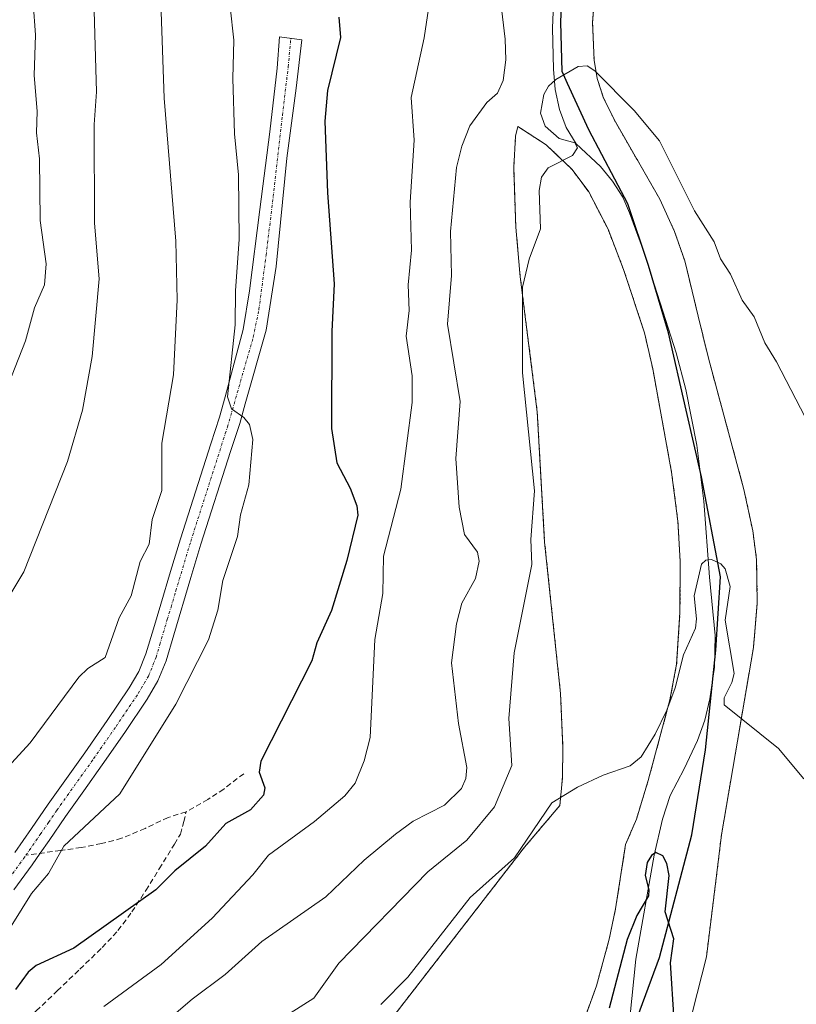
# Model space of a CAD drawing. Units: metres. Extents: x 543989 to 546158, y 4712534 to 4714707.
# Drawn here: x 544219 to 544363, y 4713984 to 4714166 of the extents above; entities that cross this region are included whole.
import ezdxf

# ---------------------------------------------------------------- set-up
doc = ezdxf.new("R2010")
doc.units = ezdxf.units.M
doc.header["$MEASUREMENT"] = 0
for name, pattern in [('TRAZO_Y_PUNTO', [1, 0.5, -0.25, 0, -0.25]), ('TRAZOS', [0.75, 0.5, -0.25]), ('TRAZOSX2', [1.5, 1, -0.5])]:
    doc.linetypes.add(name, pattern=pattern)
for name, color, linetype, lineweight in [('Arbolado forestal', 92, 'TRAZOS', 0), ('Arbolado forestal CxS', 92, 'Continuous', 0), ('Camino', 19, 'Continuous', 0), ('Camino Cxs', 19, 'Continuous', 0), ('Camino eje', 39, 'TRAZO_Y_PUNTO', 13), ('Comarca', 2, 'Continuous', 13), ('Comarca CxS', 133, 'Continuous', 0), ('Comunidad autónoma', 142, 'Continuous', 30), ('Comunidad Autónoma CxS', 142, 'Continuous', 0), ('Corriente natural lineal', 142, 'Continuous', 13), ('Cultivos herbáceos CxS', 92, 'Continuous', 0), ('Curva de nivel maestra', 36, 'Continuous', 30), ('Curva de nivel normal', 36, 'Continuous', 0), ('Entidad de ámbito territorial', 19, 'Continuous', 0), ('Entidad de ámbito territorial CxS', 92, 'Continuous', 0), ('Municipio', 9, 'Continuous', 13), ('Municipio CxS', 142, 'Continuous', 0), ('Provincia', 19, 'Continuous', 0), ('Provincia CxS', 1, 'Continuous', 0), ('Senda', 19, 'TRAZOSX2', 0)]:
    doc.layers.add(name, color=color, linetype=linetype, lineweight=lineweight)

# ---------------------------------------------------------------- blocks, each defined once
blk = doc.blocks.new('*U150')
at = {"layer": 'Cultivos herbáceos CxS', "color": 92, "linetype": 'Continuous', "lineweight": 0}
blk.add_polyline3d([(544283.03, 4713974.72, 627.54), (544312.58, 4714012.83, 631.29), (544319.15, 4714020.58, 629.65), (544319.59, 4714025.69, 630.09), (544319.71, 4714031.15, 630.69), (544319.26, 4714041.29, 631.74), (544316.31, 4714069.37, 632.8), (544314.94, 4714093.52, 634.35), (544311.79, 4714118.53, 634.94), (544310.96, 4714127.75, 635.68), (544310.57, 4714138.81, 636.78), (544310.93, 4714144.61, 637.56), (544311.34, 4714146.43, 637.53), (544316.6, 4714142.99, 634.43), (544321.43, 4714138.41, 634.23), (544324.49, 4714134.26, 634.04), (544328.06, 4714127.35, 633.3), (544330.95, 4714119.9, 632.81), (544334.83, 4714108.15, 631.69), (544336.35, 4714101.46, 631.88), (544339.85, 4714082.33, 630.78), (544341.02, 4714073.28, 630.58), (544341.43, 4714065.85, 630.32), (544341.4, 4714056.32, 630.16), (544340.78, 4714046.72, 629.83), (544339.55, 4714040.14, 629.26), (544335.51, 4714025.18, 627.57), (544333.32, 4714018.03, 627.32), (544331.33, 4714013.35, 627.31), (544329.46, 4714001.42, 626.34), (544328.28, 4713995.77, 626), (544325.92, 4713987.13, 625.85), (544323.99, 4713981.81, 625.22)], dxfattribs=at)
blk = doc.blocks.new('*U163')
at = {"layer": 'Curva de nivel normal', "color": 36, "linetype": 'Continuous', "lineweight": 0}
blk.add_polyline3d([(544214.96, 4714093.74, 670), (544220.04, 4714106.68, 670), (544221.71, 4714112.8, 670), (544223.56, 4714117.04, 670), (544223.87, 4714120.93, 670), (544222.78, 4714128.95, 670), (544222.64, 4714140.4, 670), (544222.08, 4714145.22, 670), (544222.25, 4714149.25, 670), (544221.65, 4714155.88, 670), (544221.92, 4714163.36, 670), (544221.08, 4714175.33, 670), (544221.82, 4714183.94, 670), (544223.11, 4714192.79, 670), (544222.74, 4714199.88, 670), (544224.04, 4714211.22, 670), (544223.22, 4714228.18, 670), (544225.13, 4714239.04, 670), (544226.25, 4714250.08, 670), (544230.95, 4714267.49, 670), (544233.84, 4714275.77, 670), (544237.73, 4714284.31, 670), (544241.1, 4714295.66, 670), (544242.52, 4714302.4, 670)], dxfattribs=at)

msp = doc.modelspace()

# ---------------------------------------------------------------- linework, layer by layer
at = {"layer": 'Arbolado forestal', "color": 92, "linetype": 'TRAZOS', "lineweight": 0}
for points in [[(544343.72, 4713982.33, 626.25), (544346.3, 4713992.53, 626.93), (544349.1, 4714015.13, 627.97), (544355.01, 4714049.85, 630.45), (544355.74, 4714058.09, 630.87), (544355.6, 4714066.14, 631.31), (544354.89, 4714071.48, 631.47), (544353.26, 4714079.14, 631.83), (544346.67, 4714103.46, 632.8), (544344.78, 4714111.25, 633.1), (544343.66, 4714115.86, 633.28), (544342.3, 4714121.49, 633.51), (544340.38, 4714126.96, 633.42), (544337.66, 4714132.91, 633.54), (544329.17, 4714147.72, 634.46), (544327.18, 4714151.83, 634.66), (544326.06, 4714155.32, 634.85), (544325.48, 4714158.7, 635.14), (544325.2, 4714165.7, 635.88), (544325.5, 4714169.73, 636.17)], [(544283.03, 4713974.72, 627.54), (544312.58, 4714012.83, 631.29), (544319.15, 4714020.58, 629.65), (544319.59, 4714025.69, 630.09), (544319.71, 4714031.15, 630.69), (544319.26, 4714041.29, 631.74), (544316.31, 4714069.37, 632.8), (544314.94, 4714093.52, 634.35), (544311.79, 4714118.53, 634.94), (544310.96, 4714127.75, 635.68), (544310.57, 4714138.81, 636.78), (544310.93, 4714144.61, 637.56), (544311.34, 4714146.43, 637.53), (544316.6, 4714142.99, 634.43), (544321.43, 4714138.41, 634.23), (544324.49, 4714134.26, 634.04), (544328.06, 4714127.35, 633.3), (544330.95, 4714119.9, 632.81), (544334.83, 4714108.15, 631.69), (544336.35, 4714101.46, 631.88), (544339.85, 4714082.33, 630.78), (544341.02, 4714073.28, 630.58), (544341.43, 4714065.85, 630.32), (544341.4, 4714056.32, 630.16), (544340.78, 4714046.72, 629.83), (544339.55, 4714040.14, 629.26), (544335.51, 4714025.18, 627.57), (544333.32, 4714018.03, 627.32), (544331.33, 4714013.35, 627.31), (544329.46, 4714001.42, 626.34), (544328.28, 4713995.77, 626), (544325.92, 4713987.13, 625.85), (544323.99, 4713981.81, 625.22)]]:
    msp.add_polyline3d(points, dxfattribs=at)
at = {"layer": 'Arbolado forestal CxS', "color": 92, "linetype": 'Continuous', "lineweight": 0}
for points in [[(544325.5, 4714169.73, 636.17), (544325.2, 4714165.7, 635.88), (544325.48, 4714158.7, 635.14), (544326.06, 4714155.32, 634.85), (544327.18, 4714151.83, 634.66), (544329.17, 4714147.72, 634.46), (544337.66, 4714132.91, 633.54), (544340.38, 4714126.96, 633.42), (544342.3, 4714121.49, 633.51), (544343.66, 4714115.86, 633.28), (544344.78, 4714111.25, 633.1), (544346.67, 4714103.46, 632.8), (544353.26, 4714079.14, 631.83), (544354.89, 4714071.48, 631.47), (544355.6, 4714066.14, 631.31), (544355.74, 4714058.09, 630.87), (544355.01, 4714049.85, 630.45), (544349.1, 4714015.13, 627.97), (544346.3, 4713992.53, 626.93), (544343.72, 4713982.33, 626.25)], [(544323.99, 4713981.81, 625.22), (544325.92, 4713987.13, 625.85), (544328.28, 4713995.77, 626), (544329.46, 4714001.42, 626.34), (544331.33, 4714013.35, 627.31), (544333.32, 4714018.03, 627.32), (544335.51, 4714025.18, 627.57), (544339.55, 4714040.14, 629.26), (544340.78, 4714046.72, 629.83), (544341.4, 4714056.32, 630.16), (544341.43, 4714065.85, 630.32), (544341.02, 4714073.28, 630.58), (544339.85, 4714082.33, 630.78), (544336.35, 4714101.46, 631.88), (544334.83, 4714108.15, 631.69), (544330.95, 4714119.9, 632.81), (544328.06, 4714127.35, 633.3), (544324.49, 4714134.26, 634.04), (544321.43, 4714138.41, 634.23), (544316.6, 4714142.99, 634.43), (544311.34, 4714146.43, 637.53), (544310.93, 4714144.61, 637.56), (544310.57, 4714138.81, 636.78), (544310.96, 4714127.75, 635.68), (544311.79, 4714118.53, 634.94), (544314.94, 4714093.52, 634.35), (544316.31, 4714069.37, 632.8), (544319.26, 4714041.29, 631.74), (544319.71, 4714031.15, 630.69), (544319.59, 4714025.69, 630.09), (544319.15, 4714020.58, 629.65), (544312.58, 4714012.83, 631.29), (544283.03, 4713974.72, 627.54)]]:
    msp.add_polyline3d(points, dxfattribs=at)
at = {"layer": 'Camino', "color": 19, "linetype": 'Continuous', "lineweight": 0}
msp.add_polyline3d([(544218.11, 4714011.85, 655.61), (544221.19, 4714016.31, 655.92), (544224.27, 4714020.78, 656.44), (544227.66, 4714025.55, 656.5), (544231.06, 4714030.33, 656.35), (544235.22, 4714036.3, 656.33), (544239.3, 4714042.35, 656.29), (544241.09, 4714045.4, 656.16), (544242.4, 4714048.67, 656.17), (544243.78, 4714053.28, 656.29), (544245.15, 4714057.9, 656.41), (544246.97, 4714063.95, 656.42), (544248.79, 4714069.99, 656.65), (544254.4, 4714087.56, 656.32), (544256.03, 4714092.51, 655.46), (544257.07, 4714096.28, 655.23), (544260.43, 4714108.8, 654.38), (544261.62, 4714115.94, 653.45), (544263.48, 4714131.02, 652.93), (544265.33, 4714145.44, 652.15), (544266.71, 4714157.24, 651.37), (544267.18, 4714163.04, 651.21), (544271.31, 4714162.48, 650.95), (544270.22, 4714153.51, 651.44), (544268.5, 4714140.55, 651.85), (544266.52, 4714120.44, 652.8), (544264.67, 4714108.67, 653.49), (544260.79, 4714094.99, 654.7), (544259.79, 4714091.38, 654.92), (544258.08, 4714086.17, 655.26), (544252.58, 4714068.97, 655.84), (544250.73, 4714062.82, 655.96), (544247.54, 4714052.16, 655.89), (544246.11, 4714047.37, 655.93), (544244.62, 4714043.66, 655.88), (544242.62, 4714040.25, 655.73), (544238.46, 4714034.08, 655.63), (544234.27, 4714028.07, 655.8), (544230.87, 4714023.28, 655.89), (544227.49, 4714018.53, 655.69), (544224.43, 4714014.08, 655.23), (544222.77, 4714011.69, 655.24), (544221.31, 4714009.57, 655.32), (544217.92, 4714004.95, 655.21)], dxfattribs=at)
at = {"layer": 'Camino Cxs', "color": 19, "linetype": 'Continuous', "lineweight": 0}
msp.add_polyline3d([(544218.11, 4714011.85, 655.61), (544221.19, 4714016.31, 655.92), (544224.27, 4714020.78, 656.44), (544227.66, 4714025.55, 656.5), (544231.06, 4714030.33, 656.35), (544235.22, 4714036.3, 656.33), (544239.3, 4714042.35, 656.29), (544241.09, 4714045.4, 656.16), (544242.4, 4714048.67, 656.17), (544243.78, 4714053.28, 656.29), (544245.15, 4714057.9, 656.41), (544246.97, 4714063.95, 656.42), (544248.79, 4714069.99, 656.65), (544254.4, 4714087.56, 656.32), (544256.03, 4714092.51, 655.46), (544257.07, 4714096.28, 655.23), (544260.43, 4714108.8, 654.38), (544261.62, 4714115.94, 653.45), (544263.48, 4714131.02, 652.93), (544265.33, 4714145.44, 652.15), (544266.71, 4714157.24, 651.37), (544267.18, 4714163.04, 651.21), (544271.31, 4714162.48, 650.95), (544270.22, 4714153.51, 651.44), (544268.5, 4714140.55, 651.85), (544266.52, 4714120.44, 652.8), (544264.67, 4714108.67, 653.49), (544260.79, 4714094.99, 654.7), (544259.79, 4714091.38, 654.92), (544258.08, 4714086.17, 655.26), (544252.58, 4714068.97, 655.84), (544250.73, 4714062.82, 655.96), (544247.54, 4714052.16, 655.89), (544246.11, 4714047.37, 655.93), (544244.62, 4714043.66, 655.88), (544242.62, 4714040.25, 655.73), (544238.46, 4714034.08, 655.63), (544234.27, 4714028.07, 655.8), (544230.87, 4714023.28, 655.89), (544227.49, 4714018.53, 655.69), (544224.43, 4714014.08, 655.23), (544222.77, 4714011.69, 655.24), (544221.31, 4714009.57, 655.32), (544217.92, 4714004.95, 655.21)], dxfattribs=at)
at = {"layer": 'Camino eje', "color": 39, "linetype": 'TRAZO_Y_PUNTO', "lineweight": 13}
for points in [[(544220.13, 4714011.32, 655.48), (544221.98, 4714014, 655.54), (544222.81, 4714015.2, 655.58), (544224.34, 4714017.42, 655.74), (544225.88, 4714019.66, 655.94), (544230.97, 4714026.81, 656.02), (544232.67, 4714029.2, 655.94), (544236.84, 4714035.19, 655.81), (544240.96, 4714041.3, 655.94), (544242.86, 4714044.53, 655.94), (544244.26, 4714048.02, 656.04), (544244.97, 4714050.42, 656.08), (544246.35, 4714055.03, 656.03), (544247.04, 4714057.34, 655.96), (544247.94, 4714060.36, 656.06), (544250.69, 4714069.48, 656.14), (544257.1, 4714089.47, 655.21), (544257.5, 4714090.71, 655.11), (544262.29, 4714107.34, 653.64), (544263.34, 4714112.5, 653.39), (544264.67, 4714122.56, 652.94), (544265.99, 4714133.41, 652.34), (544267.71, 4714148.49, 651.65), (544268.77, 4714157.48, 651.32), (544269.25, 4714162.76, 651.07)], [(544216.36, 4714006.14, 655.31), (544219.71, 4714010.71, 655.45), (544220.13, 4714011.32, 655.48)]]:
    msp.add_polyline3d(points, dxfattribs=at)
at = {"layer": 'Comarca', "color": 2, "linetype": 'Continuous', "lineweight": 13}
msp.add_polyline3d([(544331.92, 4713977, 622.72), (544337.63, 4713992.38, 623.34), (544343.6, 4714015.14, 626.67), (544346.13, 4714030.9, 627.32), (544348.04, 4714049.33, 628.13), (544348.92, 4714062.93, 629.72), (544345.36, 4714081.48, 629.5), (544342.56, 4714093.81, 629.82), (544339.25, 4714108.17, 631.95), (544335.57, 4714120.62, 631.98), (544331.75, 4714132.06, 632.22), (544324.51, 4714145.78, 634.1), (544320.57, 4714154.35, 634.66), (544319.55, 4714156.58, 634.83), (544319.29, 4714165.73, 635.59), (544319.67, 4714175.01, 635.89)], dxfattribs=at)
at = {"layer": 'Comarca CxS', "color": 133, "linetype": 'Continuous', "lineweight": 0}
msp.add_polyline3d([(544331.92, 4713977, 622.72), (544337.63, 4713992.38, 623.34), (544343.6, 4714015.14, 626.67), (544346.13, 4714030.9, 627.32), (544348.04, 4714049.33, 628.13), (544348.92, 4714062.93, 629.72), (544345.36, 4714081.48, 629.5), (544342.56, 4714093.81, 629.82), (544339.25, 4714108.17, 631.95), (544335.57, 4714120.62, 631.98), (544331.75, 4714132.06, 632.22), (544324.51, 4714145.78, 634.1), (544320.57, 4714154.35, 634.66), (544319.55, 4714156.58, 634.83), (544319.29, 4714165.73, 635.59), (544319.67, 4714175.01, 635.89)], dxfattribs=at)
msp.add_polyline3d([(544331.92, 4713977, 622.72), (544337.63, 4713992.38, 623.34), (544343.6, 4714015.14, 626.67), (544346.13, 4714030.9, 627.32), (544348.04, 4714049.33, 628.13), (544348.92, 4714062.93, 629.72), (544345.36, 4714081.48, 629.5), (544342.56, 4714093.81, 629.82), (544339.25, 4714108.17, 631.95), (544335.57, 4714120.62, 631.98), (544331.75, 4714132.06, 632.22), (544324.51, 4714145.78, 634.1), (544320.57, 4714154.35, 634.66), (544319.55, 4714156.58, 634.83), (544319.29, 4714165.73, 635.59), (544319.67, 4714175.01, 635.89)], dxfattribs=at)
at = {"layer": 'Comunidad autónoma', "color": 142, "linetype": 'Continuous', "lineweight": 30}
msp.add_polyline3d([(544331.92, 4713977, 622.72), (544337.63, 4713992.38, 623.34), (544343.6, 4714015.14, 626.67), (544346.13, 4714030.9, 627.32), (544348.04, 4714049.33, 628.13), (544348.92, 4714062.93, 629.72), (544345.36, 4714081.48, 629.5), (544342.56, 4714093.81, 629.82), (544339.25, 4714108.17, 631.95), (544335.57, 4714120.62, 631.98), (544331.75, 4714132.06, 632.22), (544324.51, 4714145.78, 634.1), (544320.57, 4714154.35, 634.66), (544319.55, 4714156.58, 634.83), (544319.29, 4714165.73, 635.59), (544319.67, 4714175.01, 635.89)], dxfattribs=at)
at = {"layer": 'Comunidad Autónoma CxS', "color": 142, "linetype": 'Continuous', "lineweight": 0}
msp.add_polyline3d([(544331.92, 4713977, 622.72), (544337.63, 4713992.38, 623.34), (544343.6, 4714015.14, 626.67), (544346.13, 4714030.9, 627.32), (544348.04, 4714049.33, 628.13), (544348.92, 4714062.93, 629.72), (544345.36, 4714081.48, 629.5), (544342.56, 4714093.81, 629.82), (544339.25, 4714108.17, 631.95), (544335.57, 4714120.62, 631.98), (544331.75, 4714132.06, 632.22), (544324.51, 4714145.78, 634.1), (544320.57, 4714154.35, 634.66), (544319.55, 4714156.58, 634.83), (544319.29, 4714165.73, 635.59), (544319.67, 4714175.01, 635.89)], dxfattribs=at)
msp.add_polyline3d([(544331.92, 4713977, 622.72), (544337.63, 4713992.38, 623.34), (544343.6, 4714015.14, 626.67), (544346.13, 4714030.9, 627.32), (544348.04, 4714049.33, 628.13), (544348.92, 4714062.93, 629.72), (544345.36, 4714081.48, 629.5), (544342.56, 4714093.81, 629.82), (544339.25, 4714108.17, 631.95), (544335.57, 4714120.62, 631.98), (544331.75, 4714132.06, 632.22), (544324.51, 4714145.78, 634.1), (544320.57, 4714154.35, 634.66), (544319.55, 4714156.58, 634.83), (544319.29, 4714165.73, 635.59), (544319.67, 4714175.01, 635.89)], dxfattribs=at)
at = {"layer": 'Corriente natural lineal', "color": 142, "linetype": 'Continuous', "lineweight": 13}
msp.add_polyline3d([(544318.1, 4714172.17, 635.87), (544317.78, 4714164.61, 635.76), (544317.94, 4714157.03, 634.95), (544318.29, 4714153.28, 634.46), (544319.05, 4714149.54, 634.21), (544320.27, 4714146.22, 633.97), (544322.17, 4714143.21, 633.72), (544326.66, 4714139, 633.16), (544328.91, 4714136.29, 633.21), (544330.78, 4714133.32, 632.46), (544332.05, 4714130.38, 632.21), (544334.68, 4714123.15, 631.95), (544340.68, 4714104.47, 631.19), (544342.51, 4714097.67, 630.35), (544344.53, 4714087.36, 629.79), (544345.8, 4714076.98, 629.41), (544346.86, 4714062.89, 628.95), (544347.9, 4714052.04, 628.23), (544347.81, 4714046.18, 628), (544346.92, 4714040.33, 627.41), (544346, 4714036.39, 627.3), (544344.65, 4714032.6, 627.15), (544342.18, 4714027.37, 625.91), (544339.59, 4714022.39, 625.56), (544338.14, 4714018, 625.3), (544336.64, 4714011.32, 624.3), (544333.21, 4713992.1, 623.33), (544332.12, 4713981.13, 623.12)], dxfattribs=at)
at = {"layer": 'Cultivos herbáceos CxS', "color": 92, "linetype": 'Continuous', "lineweight": 0}
for points in [[(544343.72, 4713982.33, 626.25), (544346.3, 4713992.53, 626.93), (544349.1, 4714015.13, 627.97), (544355.01, 4714049.85, 630.45), (544355.74, 4714058.09, 630.87), (544355.6, 4714066.14, 631.31), (544354.89, 4714071.48, 631.47), (544353.26, 4714079.14, 631.83), (544346.67, 4714103.46, 632.8), (544344.78, 4714111.25, 633.1), (544343.66, 4714115.86, 633.28), (544342.3, 4714121.49, 633.51), (544340.38, 4714126.96, 633.42), (544337.66, 4714132.91, 633.54), (544329.17, 4714147.72, 634.46), (544327.18, 4714151.83, 634.66), (544326.06, 4714155.32, 634.85), (544325.48, 4714158.7, 635.14), (544325.2, 4714165.7, 635.88), (544325.5, 4714169.73, 636.17)], [(544343.72, 4713982.33, 626.25), (544346.3, 4713992.53, 626.93), (544349.1, 4714015.13, 627.97), (544355.01, 4714049.85, 630.45), (544355.74, 4714058.09, 630.87), (544355.6, 4714066.14, 631.31), (544354.89, 4714071.48, 631.47), (544353.26, 4714079.14, 631.83), (544346.67, 4714103.46, 632.8), (544344.78, 4714111.25, 633.1), (544343.66, 4714115.86, 633.28), (544342.3, 4714121.49, 633.51), (544340.38, 4714126.96, 633.42), (544337.66, 4714132.91, 633.54), (544329.17, 4714147.72, 634.46), (544327.18, 4714151.83, 634.66), (544326.06, 4714155.32, 634.85), (544325.48, 4714158.7, 635.14), (544325.2, 4714165.7, 635.88), (544325.5, 4714169.73, 636.17)], [(544283.03, 4713974.72, 627.54), (544312.58, 4714012.83, 631.29), (544319.15, 4714020.58, 629.65), (544319.59, 4714025.69, 630.09), (544319.71, 4714031.15, 630.69), (544319.26, 4714041.29, 631.74), (544316.31, 4714069.37, 632.8), (544314.94, 4714093.52, 634.35), (544311.79, 4714118.53, 634.94), (544310.96, 4714127.75, 635.68), (544310.57, 4714138.81, 636.78), (544310.93, 4714144.61, 637.56), (544311.34, 4714146.43, 637.53), (544316.6, 4714142.99, 634.43), (544321.43, 4714138.41, 634.23), (544324.49, 4714134.26, 634.04), (544328.06, 4714127.35, 633.3), (544330.95, 4714119.9, 632.81), (544334.83, 4714108.15, 631.69), (544336.35, 4714101.46, 631.88), (544339.85, 4714082.33, 630.78), (544341.02, 4714073.28, 630.58), (544341.43, 4714065.85, 630.32), (544341.4, 4714056.32, 630.16), (544340.78, 4714046.72, 629.83), (544339.55, 4714040.14, 629.26), (544335.51, 4714025.18, 627.57), (544333.32, 4714018.03, 627.32), (544331.33, 4714013.35, 627.31), (544329.46, 4714001.42, 626.34), (544328.28, 4713995.77, 626), (544325.92, 4713987.13, 625.85), (544323.99, 4713981.81, 625.22)]]:
    msp.add_polyline3d(points, dxfattribs=at)
at = {"layer": 'Curva de nivel maestra', "color": 36, "linetype": 'Continuous', "lineweight": 30}
for points in [[(544278.14, 4714166.69, 650), (544278.46, 4714162.92, 650), (544276.04, 4714153.06, 650), (544275.55, 4714147.38, 650), (544276.07, 4714134.12, 650), (544277.31, 4714117.25, 650), (544276.86, 4714108.42, 650), (544276.8, 4714090.41, 650), (544277.81, 4714084.06, 650), (544280.26, 4714079.36, 650), (544281.49, 4714076.12, 650), (544281.67, 4714074.34, 650), (544279.66, 4714065.94, 650), (544276.78, 4714056.72, 650), (544274.06, 4714050.7, 650), (544273.13, 4714047.36, 650), (544263.68, 4714028.76, 650), (544263.37, 4714026.71, 650), (544264.41, 4714023.83, 650), (544264.19, 4714022.5, 650), (544261.78, 4714019.76, 650), (544257.22, 4714017.23, 650), (544253.46, 4714013.04, 650), (544247.73, 4714008.42, 650), (544244.24, 4714004.91, 650), (544229, 4713994.14, 650), (544222.01, 4713990.92, 650), (544220.57, 4713989.67, 650), (544218.21, 4713986.48, 650)], [(544340.35, 4713980.79, 625), (544339.65, 4713991.38, 625), (544340.26, 4713995.83, 625), (544338.64, 4714000.85, 625), (544339.37, 4714007.61, 625), (544338.96, 4714009.79, 625), (544338.24, 4714011.23, 625), (544336.93, 4714011.85, 625), (544336.1, 4714011.29, 625), (544335.33, 4714009.99, 625), (544334.94, 4714007.55, 625), (544335.64, 4714004.94, 625), (544335.58, 4714003.79, 625), (544333.42, 4714000.18, 625), (544331.62, 4713995.7, 625), (544328.29, 4713982.98, 625)]]:
    msp.add_polyline3d(points, dxfattribs=at)
at = {"layer": 'Curva de nivel normal', "color": 36, "linetype": 'Continuous', "lineweight": 0}
for points in [[(544208.81, 4714045.7, 665), (544219.78, 4714063.85, 665), (544227.82, 4714084.28, 665), (544230.6, 4714093.84, 665), (544232.41, 4714103.8, 665), (544233.71, 4714118.17, 665), (544232.87, 4714128.48, 665), (544232.82, 4714146.8, 665), (544233.25, 4714152.8, 665), (544232.72, 4714169.99, 665), (544233.89, 4714182.62, 665), (544235.74, 4714193.9, 665), (544236.08, 4714210.24, 665), (544235.56, 4714217.14, 665), (544235.64, 4714221.34, 665), (544238.89, 4714246.01, 665), (544245.33, 4714268.24, 665), (544251.38, 4714281.58, 665), (544252.9, 4714285.86, 665), (544254.72, 4714288.62, 665), (544255.53, 4714290.69, 665), (544257.04, 4714296.53, 665), (544258.11, 4714303.67, 665)], [(544307.49, 4714175.06, 640), (544309, 4714162.59, 640), (544309.14, 4714158.74, 640), (544308.59, 4714154.93, 640), (544307.58, 4714152.57, 640), (544305.57, 4714150.83, 640), (544302.44, 4714146.55, 640), (544300.96, 4714142.74, 640), (544299.99, 4714138.78, 640), (544298.85, 4714126.96, 640), (544299.02, 4714118.77, 640), (544298.31, 4714109.78, 640), (544300.63, 4714095.43, 640), (544299.86, 4714084.85, 640), (544300.48, 4714075.86, 640), (544301.44, 4714070.79, 640), (544303.84, 4714067.52, 640), (544304.2, 4714065.86, 640), (544303.46, 4714062.63, 640), (544300.93, 4714058.07, 640), (544299.98, 4714054.25, 640), (544299.06, 4714047.02, 640), (544300.34, 4714035.75, 640), (544301.86, 4714027.59, 640), (544301.71, 4714025.56, 640), (544300.91, 4714023.7, 640), (544297.73, 4714020.64, 640), (544291.96, 4714017.64, 640), (544288.63, 4714015.27, 640), (544282.86, 4714010.44, 640), (544275.76, 4714003.6, 640), (544263.9, 4713995.34, 640), (544257.06, 4713989.22, 640), (544250.95, 4713984.63, 640), (544244.55, 4713979.14, 640)], [(544295.69, 4714174.45, 645), (544293.99, 4714162.86, 645), (544291.57, 4714151.78, 645), (544292.1, 4714143.84, 645), (544291.39, 4714132.35, 645), (544291.61, 4714123.45, 645), (544291.01, 4714117.08, 645), (544291.22, 4714112.3, 645), (544290.64, 4714107.52, 645), (544291.74, 4714100.16, 645), (544291.73, 4714095.26, 645), (544289.64, 4714079.16, 645), (544286.45, 4714066.75, 645), (544286.3, 4714059.85, 645), (544284.81, 4714051.29, 645), (544283.95, 4714033.17, 645), (544282.87, 4714028.85, 645), (544281.21, 4714024.72, 645), (544279.27, 4714022.34, 645), (544273.66, 4714017.61, 645), (544265.14, 4714011.36, 645), (544262.22, 4714007.72, 645), (544254.64, 4713999.68, 645), (544245.19, 4713991.09, 645), (544234.61, 4713983.3, 645)], [(544203.8, 4714013.56, 660), (544220.92, 4714032.14, 660), (544229.95, 4714044.32, 660), (544231.62, 4714045.92, 660), (544234.85, 4714047.98, 660), (544237.45, 4714055.35, 660), (544239.66, 4714059.4, 660), (544241.35, 4714065.79, 660), (544243, 4714069, 660), (544243.56, 4714073.56, 660), (544245.35, 4714078.95, 660), (544245.36, 4714087.68, 660), (544247.53, 4714100.39, 660), (544248.21, 4714114.25, 660), (544247.93, 4714125.14, 660), (544245.77, 4714151.62, 660), (544245.22, 4714167.68, 660)], [(544213.86, 4713992.66, 655), (544221.17, 4714004.23, 655), (544224.35, 4714007.94, 655), (544227.16, 4714013.04, 655), (544237.54, 4714022.74, 655), (544247.95, 4714039.31, 655), (544253.97, 4714051.27, 655), (544255.73, 4714056.73, 655), (544256.62, 4714062.28, 655), (544259.34, 4714070.4, 655), (544259.95, 4714074.45, 655), (544261.49, 4714079.96, 655), (544262.23, 4714088.4, 655), (544261.61, 4714091.17, 655), (544260.52, 4714092.44, 655), (544258.25, 4714094.05, 655), (544257.52, 4714096.3, 655), (544258.95, 4714109.66, 655), (544258.99, 4714116.01, 655), (544259.67, 4714125.44, 655), (544259.58, 4714137.46, 655), (544258.84, 4714145.01, 655), (544258.47, 4714155.28, 655), (544258.7, 4714162.39, 655), (544257.99, 4714168.57, 655)], [(544365.55, 4714090.73, 635), (544359.32, 4714102.79, 635), (544357.12, 4714106.33, 635), (544355.17, 4714111.12, 635), (544352.96, 4714114.23, 635), (544350.78, 4714119.06, 635), (544348.94, 4714121.88, 635), (544347.76, 4714125.03, 635), (544344.1, 4714130.8, 635), (544337.59, 4714143.72, 635), (544332.9, 4714149.37, 635), (544325.62, 4714156.7, 635), (544324.17, 4714157.64, 635), (544322.53, 4714157.55, 635), (544318.36, 4714155.13, 635), (544317.05, 4714153.89, 635), (544316.17, 4714152.31, 635), (544315.57, 4714148.89, 635), (544316.39, 4714146.46, 635), (544319.03, 4714144.18, 635), (544321.91, 4714143.4, 635), (544322.4, 4714142.47, 635), (544321.49, 4714141, 635), (544316.99, 4714138.72, 635), (544315.7, 4714137.01, 635), (544315.3, 4714134.56, 635), (544315.55, 4714127.44, 635), (544313.42, 4714121.84, 635), (544312.2, 4714116.62, 635), (544312.23, 4714100.72, 635), (544314.42, 4714078.85, 635), (544313.74, 4714069.86, 635), (544313.93, 4714065.25, 635), (544310.63, 4714048.84, 635), (544309.66, 4714036.69, 635), (544310.22, 4714027.94, 635), (544307.04, 4714020.33, 635), (544301.89, 4714014.15, 635), (544294.66, 4714008.25, 635), (544278.18, 4713991.34, 635), (544273.51, 4713984.85, 635), (544266.59, 4713980.48, 635)], [(544364.36, 4714025.49, 630), (544359.64, 4714031.09, 630), (544349.61, 4714039.23, 630), (544349.62, 4714040.53, 630), (544351.04, 4714043.35, 630), (544351.42, 4714045.01, 630), (544349.75, 4714054.92, 630), (544350.69, 4714061.15, 630), (544349.76, 4714064.42, 630), (544348.95, 4714065.37, 630), (544347.27, 4714066.14, 630), (544346.18, 4714066.04, 630), (544345.38, 4714065.3, 630), (544344.04, 4714059.41, 630), (544344.47, 4714055.16, 630), (544344.27, 4714053.43, 630), (544342.03, 4714048.45, 630), (544340.52, 4714042.35, 630), (544338.95, 4714038.21, 630), (544336.82, 4714033.77, 630), (544334.23, 4714029.6, 630), (544332.16, 4714027.91, 630), (544327.13, 4714026.17, 630), (544322.42, 4714023.96, 630), (544317.67, 4714021.06, 630), (544310.74, 4714010.85, 630), (544302.48, 4714003.52, 630), (544290.95, 4713988.73, 630), (544285.93, 4713983.65, 630)]]:
    msp.add_polyline3d(points, dxfattribs=at)
at = {"layer": 'Entidad de ámbito territorial', "color": 19, "linetype": 'Continuous', "lineweight": 0}
msp.add_polyline3d([(544331.92, 4713977, 622.72), (544337.63, 4713992.38, 623.34), (544343.6, 4714015.14, 626.67), (544346.13, 4714030.9, 627.32), (544348.04, 4714049.33, 628.13), (544348.92, 4714062.93, 629.72), (544345.36, 4714081.48, 629.5), (544342.56, 4714093.81, 629.82), (544339.25, 4714108.17, 631.95), (544335.57, 4714120.62, 631.98), (544331.75, 4714132.06, 632.22), (544324.51, 4714145.78, 634.1), (544320.57, 4714154.35, 634.66), (544319.55, 4714156.58, 634.83), (544319.29, 4714165.73, 635.59), (544319.67, 4714175.01, 635.89)], dxfattribs=at)
at = {"layer": 'Entidad de ámbito territorial CxS', "color": 92, "linetype": 'Continuous', "lineweight": 0}
msp.add_polyline3d([(544331.92, 4713977, 622.72), (544337.63, 4713992.38, 623.34), (544343.6, 4714015.14, 626.67), (544346.13, 4714030.9, 627.32), (544348.04, 4714049.33, 628.13), (544348.92, 4714062.93, 629.72), (544345.36, 4714081.48, 629.5), (544342.56, 4714093.81, 629.82), (544339.25, 4714108.17, 631.95), (544335.57, 4714120.62, 631.98), (544331.75, 4714132.06, 632.22), (544324.51, 4714145.78, 634.1), (544320.57, 4714154.35, 634.66), (544319.55, 4714156.58, 634.83), (544319.29, 4714165.73, 635.59), (544319.67, 4714175.01, 635.89)], dxfattribs=at)
msp.add_polyline3d([(544331.92, 4713977, 622.72), (544337.63, 4713992.38, 623.34), (544343.6, 4714015.14, 626.67), (544346.13, 4714030.9, 627.32), (544348.04, 4714049.33, 628.13), (544348.92, 4714062.93, 629.72), (544345.36, 4714081.48, 629.5), (544342.56, 4714093.81, 629.82), (544339.25, 4714108.17, 631.95), (544335.57, 4714120.62, 631.98), (544331.75, 4714132.06, 632.22), (544324.51, 4714145.78, 634.1), (544320.57, 4714154.35, 634.66), (544319.55, 4714156.58, 634.83), (544319.29, 4714165.73, 635.59), (544319.67, 4714175.01, 635.89)], dxfattribs=at)
at = {"layer": 'Municipio', "color": 9, "linetype": 'Continuous', "lineweight": 13}
msp.add_polyline3d([(544331.92, 4713977, 622.72), (544337.63, 4713992.38, 623.34), (544343.6, 4714015.14, 626.67), (544346.13, 4714030.9, 627.32), (544348.04, 4714049.33, 628.13), (544348.92, 4714062.93, 629.72), (544345.36, 4714081.48, 629.5), (544342.56, 4714093.81, 629.82), (544339.25, 4714108.17, 631.95), (544335.57, 4714120.62, 631.98), (544331.75, 4714132.06, 632.22), (544324.51, 4714145.78, 634.1), (544320.57, 4714154.35, 634.66), (544319.55, 4714156.58, 634.83), (544319.29, 4714165.73, 635.59), (544319.67, 4714175.01, 635.89)], dxfattribs=at)
at = {"layer": 'Municipio CxS', "color": 142, "linetype": 'Continuous', "lineweight": 0}
msp.add_polyline3d([(544331.92, 4713977, 622.72), (544337.63, 4713992.38, 623.34), (544343.6, 4714015.14, 626.67), (544346.13, 4714030.9, 627.32), (544348.04, 4714049.33, 628.13), (544348.92, 4714062.93, 629.72), (544345.36, 4714081.48, 629.5), (544342.56, 4714093.81, 629.82), (544339.25, 4714108.17, 631.95), (544335.57, 4714120.62, 631.98), (544331.75, 4714132.06, 632.22), (544324.51, 4714145.78, 634.1), (544320.57, 4714154.35, 634.66), (544319.55, 4714156.58, 634.83), (544319.29, 4714165.73, 635.59), (544319.67, 4714175.01, 635.89)], dxfattribs=at)
msp.add_polyline3d([(544331.92, 4713977, 622.72), (544337.63, 4713992.38, 623.34), (544343.6, 4714015.14, 626.67), (544346.13, 4714030.9, 627.32), (544348.04, 4714049.33, 628.13), (544348.92, 4714062.93, 629.72), (544345.36, 4714081.48, 629.5), (544342.56, 4714093.81, 629.82), (544339.25, 4714108.17, 631.95), (544335.57, 4714120.62, 631.98), (544331.75, 4714132.06, 632.22), (544324.51, 4714145.78, 634.1), (544320.57, 4714154.35, 634.66), (544319.55, 4714156.58, 634.83), (544319.29, 4714165.73, 635.59), (544319.67, 4714175.01, 635.89)], dxfattribs=at)
at = {"layer": 'Provincia', "color": 19, "linetype": 'Continuous', "lineweight": 0}
msp.add_polyline3d([(544331.92, 4713977, 622.72), (544337.63, 4713992.38, 623.34), (544343.6, 4714015.14, 626.67), (544346.13, 4714030.9, 627.32), (544348.04, 4714049.33, 628.13), (544348.92, 4714062.93, 629.72), (544345.36, 4714081.48, 629.5), (544342.56, 4714093.81, 629.82), (544339.25, 4714108.17, 631.95), (544335.57, 4714120.62, 631.98), (544331.75, 4714132.06, 632.22), (544324.51, 4714145.78, 634.1), (544320.57, 4714154.35, 634.66), (544319.55, 4714156.58, 634.83), (544319.29, 4714165.73, 635.59), (544319.67, 4714175.01, 635.89)], dxfattribs=at)
at = {"layer": 'Provincia CxS', "color": 1, "linetype": 'Continuous', "lineweight": 0}
msp.add_polyline3d([(544331.92, 4713977, 622.72), (544337.63, 4713992.38, 623.34), (544343.6, 4714015.14, 626.67), (544346.13, 4714030.9, 627.32), (544348.04, 4714049.33, 628.13), (544348.92, 4714062.93, 629.72), (544345.36, 4714081.48, 629.5), (544342.56, 4714093.81, 629.82), (544339.25, 4714108.17, 631.95), (544335.57, 4714120.62, 631.98), (544331.75, 4714132.06, 632.22), (544324.51, 4714145.78, 634.1), (544320.57, 4714154.35, 634.66), (544319.55, 4714156.58, 634.83), (544319.29, 4714165.73, 635.59), (544319.67, 4714175.01, 635.89)], dxfattribs=at)
msp.add_polyline3d([(544331.92, 4713977, 622.72), (544337.63, 4713992.38, 623.34), (544343.6, 4714015.14, 626.67), (544346.13, 4714030.9, 627.32), (544348.04, 4714049.33, 628.13), (544348.92, 4714062.93, 629.72), (544345.36, 4714081.48, 629.5), (544342.56, 4714093.81, 629.82), (544339.25, 4714108.17, 631.95), (544335.57, 4714120.62, 631.98), (544331.75, 4714132.06, 632.22), (544324.51, 4714145.78, 634.1), (544320.57, 4714154.35, 634.66), (544319.55, 4714156.58, 634.83), (544319.29, 4714165.73, 635.59), (544319.67, 4714175.01, 635.89)], dxfattribs=at)
at = {"layer": 'Senda', "color": 19, "linetype": 'TRAZOSX2', "lineweight": 0}
for points in [[(544260.52, 4714026.45, 650.18), (544256.82, 4714023.59, 650.36), (544253.85, 4714021.69, 650.84), (544249.83, 4714019.36, 651.41)], [(544218.35, 4713978.54, 648), (544222.04, 4713982.47, 648.35), (544225.96, 4713986.2, 648.74), (544230.13, 4713990.2, 649), (544234.28, 4713994.22, 649.39), (544237.2, 4713997.38, 649.42), (544239.79, 4714000.82, 649.75), (544242.37, 4714004.8, 649.97), (544244.86, 4714008.81, 650.25), (544247.66, 4714013.41, 651.04), (544248.8, 4714015.24, 651.12), (544249.41, 4714017.56, 651.28), (544249.83, 4714019.36, 651.41)], [(544249.83, 4714019.36, 651.41), (544246.49, 4714018.34, 651.74), (544242.23, 4714016.3, 652.38), (544237.87, 4714014.47, 653.16), (544234.14, 4714013.5, 653.63), (544230.4, 4714012.76, 654.12), (544226.58, 4714012.22, 654.67), (544220.13, 4714011.32, 655.48)]]:
    msp.add_polyline3d(points, dxfattribs=at)

# ---------------------------------------------------------------- block references
at = {"layer": 'Cultivos herbáceos CxS', "color": 92, "linetype": 'Continuous', "lineweight": 0}
msp.add_blockref('*U150', (0, 0), dxfattribs=at)
at = {"layer": 'Curva de nivel normal', "color": 36, "linetype": 'Continuous', "lineweight": 0}
msp.add_blockref('*U163', (0, 0), dxfattribs=at)

doc.saveas('drawing.dxf')
